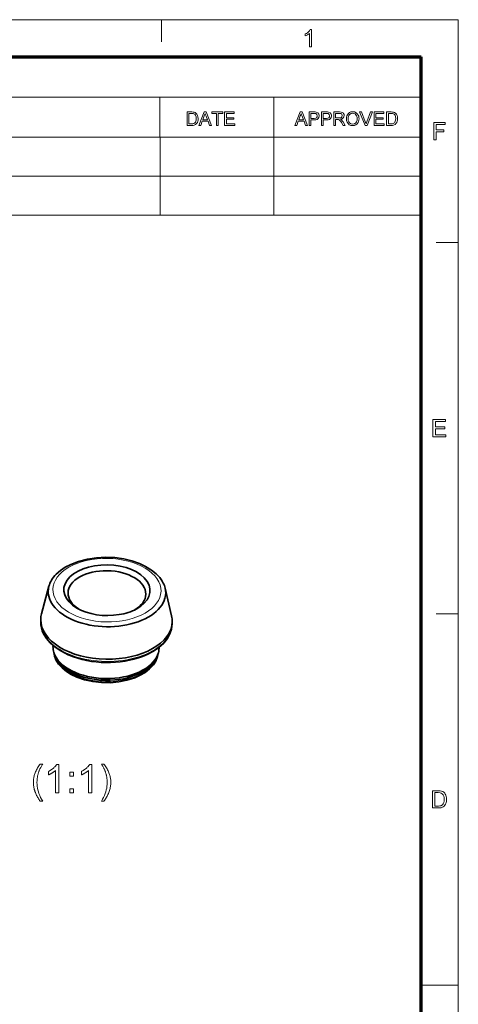
# Model space of a CAD drawing. Extents: x 8 to 730, y 8 to 280.
# Drawn here: x 344 to 406, y 141 to 280 of the extents above; entities that cross this region are included whole.
import ezdxf

# ---------------------------------------------------------------- set-up
doc = ezdxf.new("R2010")
doc.units = 0

msp = doc.modelspace()

# ---------------------------------------------------------------- linework, layer by layer
at = {"color": 11, "lineweight": 13}
for p in [(7.5, 280.5), (406.5, 7.5)]:
    msp.add_line(p, (406.5, 280.5), dxfattribs=at)
at = {"color": 7, "lineweight": 13, "ltscale": 0.07875}
for p, q in [((364.5, 277.35), (364.5, 280.5)), ((403.35, 249), (406.5, 249)), ((403.35, 196.5), (406.5, 196.5))]:
    msp.add_line(p, q, dxfattribs=at)
at = {"color": 150, "lineweight": 70}
for p in [(12.75, 275.25), (401.25, 12.75)]:
    msp.add_line(p, (401.25, 275.25), dxfattribs=at)
at = {"color": 7, "lineweight": 13}
for p, q in [((251.53, 269.56), (401.25, 269.56)), ((251.53, 263.88), (401.25, 263.88)), ((251.53, 263.88), (401.25, 263.88)), ((251.53, 258.38), (401.25, 258.38)), ((251.53, 252.88), (401.25, 252.88))]:
    msp.add_line(p, q, dxfattribs=at)
at = {"color": 7, "lineweight": 13, "ltscale": 0.142143}
for p, q in [((364.29, 263.88), (364.29, 269.56)), ((380.4, 263.88), (380.4, 269.56))]:
    msp.add_line(p, q, dxfattribs=at)
at = {"color": 7, "lineweight": 13, "ltscale": 0.275}
for p, q in [((364.3, 263.88), (364.3, 252.88)), ((380.41, 263.88), (380.41, 252.88)), ((401.25, 263.88), (401.25, 252.88))]:
    msp.add_line(p, q, dxfattribs=at)
at = {"color": 7, "lineweight": 35, "ltscale": 0.101015}
msp.add_line((348.57, 200.39), (347.54, 196.48), dxfattribs=at)
at = {"color": 7, "lineweight": 35, "ltscale": 0.101014}
msp.add_line((365.03, 200.12), (365.94, 196.19), dxfattribs=at)
at = {"color": 7, "lineweight": 35, "ltscale": 0.008097}
msp.add_line((347.43, 195.69), (347.42, 195.37), dxfattribs=at)
at = {"color": 7, "lineweight": 35, "ltscale": 0.008082}
msp.add_line((366.02, 195.4), (366.02, 195.07), dxfattribs=at)
at = {"color": 7, "lineweight": 35, "ltscale": 0.003302}
msp.add_line((349.17, 191.99), (349.17, 191.86), dxfattribs=at)
at = {"color": 7, "lineweight": 35, "ltscale": 0.007665}
for p, q in [((349.39, 190.71), (349.3, 191)), ((363.9, 190.48), (364.01, 190.77))]:
    msp.add_line(p, q, dxfattribs=at)
at = {"color": 7, "lineweight": 35, "ltscale": 0.003289}
msp.add_line((364.17, 191.75), (364.16, 191.62), dxfattribs=at)
at = {"color": 7, "lineweight": 13, "ltscale": 0.13125}
msp.add_line((401.25, 144), (406.5, 144), dxfattribs=at)
at = {"color": 7, "lineweight": 13}
for points in [[(385.75, 276.66), (385.45, 276.66), (385.45, 278.55), (385.32, 278.45), (385.16, 278.35), (384.99, 278.26), (384.84, 278.2), (384.84, 278.48), (385.01, 278.57), (385.15, 278.66), (385.29, 278.77), (385.45, 278.93), (385.56, 279.09), (385.75, 279.09)], [(368.13, 265.55), (368.13, 267.45), (368.78, 267.45), (368.97, 267.44), (369.11, 267.42), (369.26, 267.37), (369.39, 267.29), (369.52, 267.14), (369.61, 266.96), (369.67, 266.75), (369.69, 266.51), (369.68, 266.31), (369.64, 266.13), (369.58, 265.97), (369.51, 265.85), (369.34, 265.68), (369.11, 265.58), (368.97, 265.56), (368.81, 265.55)], [(369.78, 265.55), (370.53, 267.45), (370.82, 267.45), (371.58, 265.55), (371.3, 265.55), (371.09, 266.13), (370.27, 266.13), (370.06, 265.55)], [(372.28, 265.55), (372.28, 267.24), (371.65, 267.24), (371.65, 267.45), (373.18, 267.45), (373.18, 267.24), (372.54, 267.24), (372.54, 265.55)], [(373.44, 265.55), (373.44, 267.45), (374.81, 267.45), (374.81, 267.24), (373.71, 267.24), (373.71, 266.63), (374.74, 266.63), (374.74, 266.42), (373.71, 266.42), (373.71, 265.76), (374.87, 265.76), (374.87, 265.55)], [(383.36, 265.55), (384.12, 267.45), (384.41, 267.45), (385.16, 265.55), (384.88, 265.55), (384.67, 266.13), (383.85, 266.13), (383.64, 265.55)], [(385.39, 265.55), (385.39, 267.45), (386.09, 267.45), (386.26, 267.45), (386.38, 267.43), (386.61, 267.34), (386.76, 267.16), (386.8, 267.04), (386.81, 266.91), (386.78, 266.69), (386.66, 266.51), (386.54, 266.41), (386.36, 266.36), (386.12, 266.34), (385.65, 266.34), (385.65, 265.55)], [(387.13, 265.55), (387.13, 267.45), (387.83, 267.45), (388, 267.45), (388.12, 267.43), (388.35, 267.34), (388.5, 267.16), (388.54, 267.04), (388.56, 266.91), (388.52, 266.69), (388.41, 266.51), (388.28, 266.41), (388.1, 266.36), (387.87, 266.34), (387.39, 266.34), (387.39, 265.55)], [(388.87, 265.55), (388.87, 267.45), (389.7, 267.45), (389.92, 267.44), (390.07, 267.4), (390.19, 267.33), (390.28, 267.22), (390.33, 267.08), (390.35, 266.93), (390.32, 266.75), (390.23, 266.6), (390.07, 266.48), (389.84, 266.42), (389.98, 266.33), (390.09, 266.21), (390.19, 266.07), (390.5, 265.55), (390.2, 265.55), (389.96, 265.95), (389.86, 266.1), (389.78, 266.21), (389.66, 266.34), (389.55, 266.39), (389.42, 266.39), (389.14, 266.39), (389.14, 265.55)], [(390.66, 266.47), (390.68, 266.7), (390.72, 266.89), (390.8, 267.06), (390.91, 267.21), (391.09, 267.36), (391.31, 267.45), (391.56, 267.48), (391.81, 267.45), (392.03, 267.35), (392.21, 267.2), (392.35, 267), (392.41, 266.85), (392.44, 266.68), (392.46, 266.5), (392.44, 266.31), (392.4, 266.14), (392.34, 265.98), (392.2, 265.78), (392.01, 265.64), (391.79, 265.55), (391.56, 265.52), (391.31, 265.55), (391.08, 265.65), (390.9, 265.8), (390.77, 266), (390.69, 266.23)], [(393.31, 265.55), (392.54, 267.45), (392.82, 267.45), (393.34, 266.08), (393.4, 265.92), (393.45, 265.77), (393.49, 265.93), (393.55, 266.08), (394.07, 267.45), (394.35, 267.45), (393.61, 265.55)], [(394.58, 265.55), (394.58, 267.45), (395.95, 267.45), (395.95, 267.24), (394.84, 267.24), (394.84, 266.63), (395.87, 266.63), (395.87, 266.42), (394.84, 266.42), (394.84, 265.76), (396.01, 265.76), (396.01, 265.55)], [(396.35, 265.55), (396.35, 267.45), (397, 267.45), (397.19, 267.44), (397.33, 267.42), (397.48, 267.37), (397.61, 267.29), (397.74, 267.14), (397.83, 266.96), (397.89, 266.75), (397.91, 266.51), (397.89, 266.31), (397.86, 266.13), (397.8, 265.97), (397.73, 265.85), (397.56, 265.68), (397.33, 265.58), (397.19, 265.56), (397.03, 265.55)], [(368.39, 265.76), (368.79, 265.76), (368.95, 265.77), (369.07, 265.8), (369.24, 265.9), (369.32, 266), (369.38, 266.14), (369.41, 266.31), (369.42, 266.51), (369.4, 266.78), (369.33, 266.98), (369.22, 267.12), (369.1, 267.2), (368.97, 267.23), (368.78, 267.24), (368.39, 267.24)], [(370.35, 266.34), (371.01, 266.34), (370.82, 266.85), (370.74, 267.07), (370.68, 267.24), (370.61, 267.06), (370.55, 266.89)], [(383.93, 266.34), (384.59, 266.34), (384.4, 266.85), (384.32, 267.07), (384.26, 267.24), (384.2, 267.06), (384.13, 266.89)], [(385.65, 266.55), (386.12, 266.55), (386.32, 266.58), (386.45, 266.64), (386.52, 266.75), (386.55, 266.9), (386.49, 267.11), (386.34, 267.22), (386.12, 267.24), (385.65, 267.24)], [(387.39, 266.55), (387.86, 266.55), (388.06, 266.58), (388.19, 266.64), (388.27, 266.75), (388.29, 266.9), (388.23, 267.11), (388.08, 267.22), (387.86, 267.24), (387.39, 267.24)], [(389.14, 266.61), (389.65, 266.61), (389.8, 266.61), (389.91, 266.64), (390.04, 266.76), (390.09, 266.93), (390, 267.15), (389.88, 267.22), (389.71, 267.24), (389.14, 267.24)], [(390.92, 266.47), (390.94, 266.26), (391, 266.08), (391.1, 265.93), (391.31, 265.78), (391.56, 265.73), (391.81, 265.78), (392.01, 265.93), (392.11, 266.08), (392.17, 266.27), (392.19, 266.5), (392.17, 266.72), (392.11, 266.9), (392.02, 267.06), (391.89, 267.17), (391.73, 267.24), (391.56, 267.27), (391.32, 267.22), (391.11, 267.08), (391.01, 266.93), (390.94, 266.73)], [(396.61, 265.76), (397.01, 265.76), (397.17, 265.77), (397.29, 265.8), (397.46, 265.9), (397.54, 266), (397.59, 266.14), (397.63, 266.31), (397.64, 266.51), (397.62, 266.78), (397.55, 266.98), (397.44, 267.12), (397.32, 267.2), (397.19, 267.23), (397, 267.24), (396.61, 267.24)], [(403.04, 263.53), (403.04, 265.97), (404.66, 265.97), (404.66, 265.7), (403.38, 265.7), (403.38, 264.92), (404.46, 264.92), (404.46, 264.65), (403.38, 264.65), (403.38, 263.53)], [(402.91, 221.53), (402.91, 223.97), (404.67, 223.97), (404.67, 223.7), (403.25, 223.7), (403.25, 222.92), (404.57, 222.92), (404.57, 222.65), (403.25, 222.65), (403.25, 221.8), (404.74, 221.8), (404.74, 221.53)], [(347.35, 170.01), (347.27, 170.11), (347.2, 170.22), (347.12, 170.33), (347.05, 170.45), (346.98, 170.57), (346.91, 170.69), (346.85, 170.81), (346.78, 170.94), (346.72, 171.07), (346.67, 171.21), (346.61, 171.35), (346.57, 171.49), (346.52, 171.63), (346.49, 171.77), (346.46, 171.91), (346.43, 172.05), (346.41, 172.2), (346.4, 172.34), (346.39, 172.49), (346.39, 172.63), (346.39, 172.76), (346.39, 172.89), (346.4, 173.02), (346.42, 173.15), (346.44, 173.27), (346.46, 173.39), (346.49, 173.52), (346.52, 173.64), (346.56, 173.76), (346.6, 173.88), (346.65, 174.02), (346.7, 174.16), (346.77, 174.29), (346.83, 174.43), (346.91, 174.57), (346.99, 174.71), (347.07, 174.84), (347.16, 174.98), (347.25, 175.12), (347.35, 175.25), (347.71, 175.25), (347.64, 175.14), (347.58, 175.04), (347.53, 174.94), (347.48, 174.85), (347.43, 174.77), (347.39, 174.69), (347.35, 174.62), (347.32, 174.55), (347.29, 174.5), (347.27, 174.44), (347.24, 174.37), (347.21, 174.29), (347.18, 174.22), (347.15, 174.14), (347.12, 174.06), (347.1, 173.98), (347.07, 173.9), (347.05, 173.82), (347.03, 173.74), (347.01, 173.66), (346.99, 173.56), (346.97, 173.45), (346.95, 173.35), (346.93, 173.25), (346.92, 173.15), (346.91, 173.04), (346.9, 172.94), (346.9, 172.84), (346.89, 172.74), (346.89, 172.63), (346.9, 172.37), (346.92, 172.11), (346.96, 171.84), (347.02, 171.58), (347.09, 171.32), (347.18, 171.06), (347.29, 170.8), (347.41, 170.53), (347.55, 170.27), (347.71, 170.01)], [(349.99, 171.19), (349.5, 171.19), (349.5, 174.32), (349.46, 174.28), (349.42, 174.25), (349.38, 174.21), (349.34, 174.18), (349.29, 174.15), (349.25, 174.11), (349.2, 174.08), (349.14, 174.05), (349.09, 174.01), (349.03, 173.98), (348.98, 173.94), (348.92, 173.91), (348.87, 173.88), (348.81, 173.86), (348.76, 173.83), (348.71, 173.8), (348.66, 173.78), (348.61, 173.76), (348.56, 173.74), (348.52, 173.72), (348.52, 174.2), (348.6, 174.24), (348.68, 174.28), (348.75, 174.32), (348.83, 174.37), (348.9, 174.41), (348.97, 174.46), (349.04, 174.51), (349.11, 174.56), (349.17, 174.61), (349.24, 174.67), (349.3, 174.72), (349.35, 174.78), (349.41, 174.83), (349.45, 174.89), (349.5, 174.94), (349.54, 174.99), (349.58, 175.05), (349.61, 175.1), (349.65, 175.15), (349.67, 175.2), (349.99, 175.2)], [(351.52, 173.52), (351.52, 174.08), (352.08, 174.08), (352.08, 173.52)], [(354.65, 171.19), (354.16, 171.19), (354.16, 174.32), (354.12, 174.28), (354.08, 174.25), (354.04, 174.21), (354, 174.18), (353.95, 174.15), (353.91, 174.11), (353.86, 174.08), (353.8, 174.05), (353.75, 174.01), (353.69, 173.98), (353.64, 173.94), (353.58, 173.91), (353.53, 173.88), (353.47, 173.86), (353.42, 173.83), (353.37, 173.8), (353.32, 173.78), (353.27, 173.76), (353.22, 173.74), (353.18, 173.72), (353.18, 174.2), (353.26, 174.24), (353.34, 174.28), (353.41, 174.32), (353.49, 174.37), (353.56, 174.41), (353.63, 174.46), (353.7, 174.51), (353.77, 174.56), (353.83, 174.61), (353.9, 174.67), (353.96, 174.72), (354.01, 174.78), (354.07, 174.83), (354.12, 174.89), (354.16, 174.94), (354.2, 174.99), (354.24, 175.05), (354.28, 175.1), (354.31, 175.15), (354.33, 175.2), (354.65, 175.2)], [(356.37, 170.01), (356.01, 170.01), (356.17, 170.27), (356.31, 170.53), (356.43, 170.8), (356.54, 171.06), (356.63, 171.32), (356.7, 171.58), (356.76, 171.84), (356.8, 172.11), (356.82, 172.37), (356.83, 172.63), (356.83, 172.73), (356.83, 172.84), (356.82, 172.94), (356.81, 173.04), (356.8, 173.14), (356.79, 173.24), (356.77, 173.35), (356.76, 173.45), (356.74, 173.55), (356.71, 173.65), (356.69, 173.73), (356.67, 173.81), (356.65, 173.89), (356.63, 173.97), (356.6, 174.05), (356.58, 174.13), (356.55, 174.21), (356.52, 174.28), (356.49, 174.36), (356.45, 174.44), (356.43, 174.49), (356.4, 174.55), (356.37, 174.61), (356.33, 174.68), (356.29, 174.76), (356.24, 174.85), (356.19, 174.94), (356.14, 175.04), (356.08, 175.14), (356.01, 175.25), (356.37, 175.25), (356.47, 175.12), (356.56, 174.98), (356.65, 174.84), (356.73, 174.71), (356.81, 174.57), (356.89, 174.43), (356.95, 174.29), (357.02, 174.16), (357.07, 174.02), (357.12, 173.88), (357.16, 173.76), (357.2, 173.64), (357.23, 173.52), (357.26, 173.39), (357.28, 173.27), (357.3, 173.15), (357.32, 173.02), (357.33, 172.89), (357.33, 172.76), (357.34, 172.63), (357.33, 172.49), (357.32, 172.34), (357.31, 172.2), (357.29, 172.05), (357.26, 171.91), (357.23, 171.77), (357.2, 171.63), (357.15, 171.49), (357.11, 171.35), (357.05, 171.21), (356.99, 171.07), (356.93, 170.94), (356.87, 170.81), (356.81, 170.69), (356.74, 170.57), (356.67, 170.45), (356.6, 170.33), (356.52, 170.22), (356.45, 170.11)], [(351.52, 171.19), (351.52, 171.75), (352.08, 171.75), (352.08, 171.19)], [(402.84, 169.03), (402.84, 171.47), (403.67, 171.47), (403.91, 171.46), (404.1, 171.43), (404.29, 171.36), (404.45, 171.26), (404.57, 171.14), (404.66, 171), (404.73, 170.84), (404.79, 170.66), (404.82, 170.47), (404.83, 170.26), (404.81, 170), (404.76, 169.77), (404.69, 169.58), (404.6, 169.42), (404.5, 169.29), (404.38, 169.2), (404.25, 169.13), (404.09, 169.07), (403.91, 169.04), (403.71, 169.03)], [(403.17, 169.3), (403.68, 169.3), (403.89, 169.32), (404.04, 169.35), (404.26, 169.48), (404.35, 169.61), (404.43, 169.79), (404.48, 170.01), (404.49, 170.27), (404.48, 170.51), (404.44, 170.71), (404.37, 170.87), (404.23, 171.04), (404.07, 171.15), (403.91, 171.18), (403.67, 171.2), (403.17, 171.2)]]:
    msp.add_lwpolyline(points, close=True, dxfattribs=at)
at = {"color": 7, "lineweight": 35}
for points in [[(349.6, 202.08), (350.2, 202.6), (350.89, 203.07), (351.68, 203.48), (352.78, 203.9), (354.03, 204.23), (355.31, 204.42), (356.6, 204.48), (357.93, 204.43), (359.18, 204.25), (360.33, 203.97), (361.4, 203.6), (362.26, 203.19), (363.09, 202.68), (363.76, 202.14), (364.05, 201.85)], [(366.02, 195.07), (365.93, 194.34), (365.7, 193.65), (365.35, 193.02), (364.82, 192.36), (364.13, 191.73), (363.37, 191.2), (362.47, 190.73), (361.84, 190.46)], [(347.82, 193.66), (348.23, 193), (348.75, 192.38), (349.45, 191.77), (350.25, 191.23), (351.31, 190.68), (351.45, 190.62)], [(349.58, 189.99), (349.96, 189.39), (350.45, 188.85), (351.05, 188.35), (351.75, 187.91), (352.54, 187.54), (353.62, 187.16), (354.79, 186.91), (356.01, 186.77), (357.24, 186.75), (358.46, 186.86), (359.63, 187.09), (360.72, 187.43), (361.51, 187.79), (362.22, 188.21), (362.83, 188.69), (363.37, 189.27), (363.71, 189.81), (363.96, 190.44), (364.04, 190.87)]]:
    msp.add_lwpolyline(points, dxfattribs=at)
msp.add_arc((352.3, 191.37), 3.05, 185.4623, 206.8215, dxfattribs=at)
at = {"color": 7, "lineweight": 13}
for centre, major_axis, start_param, end_param in [((356.79, 199.83), (-7.65, 0.12), 3.436274, 9.719459), ((356.72, 195.22), (-9.3, 0.15), 0.000009, 3.141614), ((356.66, 191.26), (-7.4, 0.12), 0.066086, 3.075504)]:
    msp.add_ellipse(centre, major_axis=major_axis, ratio=0.587779, start_param=start_param, end_param=end_param, dxfattribs=at)
at = {"color": 7, "lineweight": 35}
for centre, major_axis, ratio, start_param, end_param in [((356.79, 199.83), (-6.1, 0.1), 0.587779, 2.328316, 7.096462), ((356.79, 199.55), (-8.31, 0.13), 0.587779, 5.765358, 6.138161), ((356.79, 199.35), (-5.5, 0.09), 0.587779, 3.141623, 6.283215), ((356.79, 199.55), (-8.31, 0.13), 0.587779, 3.436274, 3.659513), ((356.79, 199.55), (-8.31, 0.13), 0.587779, 3.286704, 3.436274), ((356.79, 199.55), (-8.31, 0.13), 0.587779, 6.138161, 9.569889), ((356.79, 199.35), (-5.5, 0.09), 0.587779, 0.00003, 0.76238), ((356.79, 199.35), (-5.5, 0.09), 0.587779, 2.379212, 3.141623), ((356.73, 195.54), (-9.3, 0.15), 0.587779, 6.138161, 6.283147), ((356.79, 199.83), (-6.1, 0.1), 0.587779, 0.813276, 1.865478), ((356.79, 199.83), (-6.1, 0.1), 0.587779, 1.865478, 2.328316), ((356.73, 195.54), (-9.3, 0.15), 0.587779, 6.283147, 9.424739), ((356.07, 195.25), (8.65, -0.1), 0.634102, 3.138756, 3.454781), ((356.73, 195.54), (-9.3, 0.15), 0.587779, 3.141554, 3.286704), ((356.66, 191.74), (-7.5, 0.12), 0.587779, 6.283147, 6.479112), ((356.66, 191.74), (-7.5, 0.12), 0.587779, 0.195926, 2.945665), ((356.66, 191.74), (-7.5, 0.12), 0.587779, 2.945665, 3.141554), ((356.66, 191.44), (-7.4, 0.12), 0.587779, 0.195926, 2.945665), ((356.72, 194.98), (-9.16, 0.15), 0.587779, 0.968336, 2.173279)]:
    msp.add_ellipse(centre, major_axis=major_axis, ratio=ratio, start_param=start_param, end_param=end_param, dxfattribs=at)

doc.saveas('drawing.dxf')
